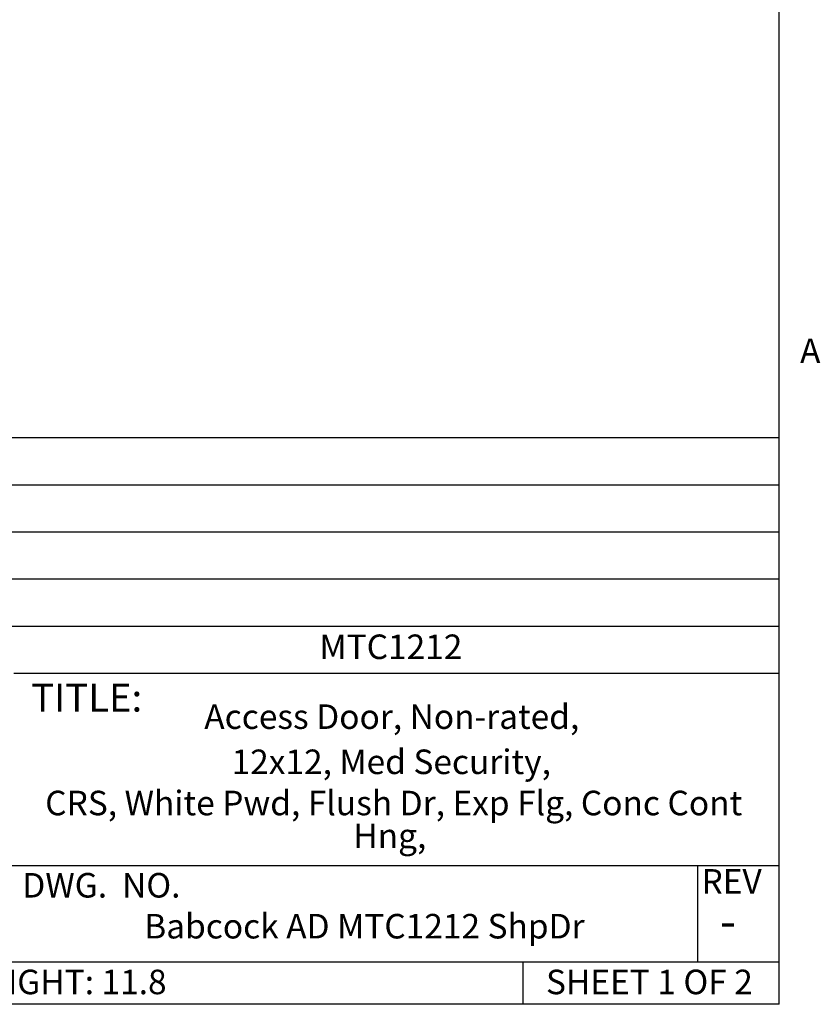
# Model space of a CAD drawing. Units: inches. Extents: x 0.7 to 53.2, y 1 to 41.2.
# Drawn here: x 41.1 to 52.8, y 1.9 to 16.3 of the extents above; entities that cross this region are included whole.
import ezdxf

# ---------------------------------------------------------------- set-up
doc = ezdxf.new("R2010")
doc.units = ezdxf.units.IN
doc.header["$MEASUREMENT"] = 0
doc.layers.add('FORMAT', color=7, linetype='Continuous')
doc.styles.add('SLDTEXTSTYLE0', font='TXT', dxfattribs={"width": 0.605})

# ---------------------------------------------------------------- blocks, each defined once
blk = doc.blocks.new('SW_NOTE_8')
at = {"layer": 'FORMAT', "color": 0, "ltscale": 4.91, "attachment_point": 2, "style": 'SLDTEXTSTYLE0'}
for s, insert, char_height in [('CRS, White Pwd, Flush Dr, Exp Flg, Conc Cont', (5.074, 0.462), 0.35802), ('Hng,', (5.017, -0.016), 0.358)]:
    blk.add_mtext(s, dxfattribs=dict(at, insert=insert, char_height=char_height))

msp = doc.modelspace()

# ---------------------------------------------------------------- linework, layer by layer
at = {"color": 8, "linetype": 'Continuous', "lineweight": 18, "ltscale": 4.91}
for q in [(52.1929416, 40.2230793), (1.6199416, 1.9250793)]:
    msp.add_line((52.1929416, 1.9250793), q, dxfattribs=at)
at = {"layer": 'FORMAT', "ltscale": 4.91}
for q in [(52.1929416, 40.2230793), (1.6199416, 1.9250793)]:
    msp.add_line((52.1929416, 1.9250793), q, dxfattribs=at)
at = {"layer": 'FORMAT', "color": 8, "ltscale": 4.91}
for p, q in [((33.2050102, 10.1928568), (52.1929416, 10.1928568)), ((33.2050102, 9.5054568), (52.1929416, 9.5054568)), ((33.2050102, 8.8180568), (52.1929416, 8.8180568)), ((33.2050102, 8.1306568), (52.1929416, 8.1306568)), ((33.2050102, 7.4432568), (52.1929416, 7.4432568)), ((41.0266663, 6.7558568), (52.1929416, 6.7558568)), ((33.2050102, 3.9509147), (52.1929416, 3.9509147)), ((50.9980212, 3.9509147), (50.9980212, 2.5438882)), ((39.699557, 2.5438882), (52.1929416, 2.5438882)), ((48.4529134, 2.5438882), (48.4529134, 1.9250793))]:
    msp.add_line(p, q, dxfattribs=at)

# ---------------------------------------------------------------- block references
at = {"layer": 'FORMAT', "ltscale": 4.91}
msp.add_blockref('SW_NOTE_8', (41.4948601, 4.5789527), dxfattribs=at)

# ---------------------------------------------------------------- texts
at = {"layer": 'FORMAT', "ltscale": 4.91, "style": 'SLDTEXTSTYLE0'}
for s, insert, char_height, attachment_point in [('A', (52.496196, 11.6382957), 0.3580208, 1), ('MTC1212', (46.5280762, 7.3204181), 0.35802083, 2), ('TITLE:', (41.2807747, 6.6040113), 0.40916667, 1), ('Access Door, Non-rated,', (46.5409225, 6.3009412), 0.358020833, 2), ('12x12, Med Security,', (46.5331319, 5.6421692), 0.358020833, 2), ('REV', (51.0577725, 3.8974263), 0.35802083, 1), ('DWG.  NO.', (41.1512953, 3.8406543), 0.35802083, 1), ('Babcock AD MTC1212 ShpDr', (46.1418182, 3.2437265), 0.358020833, 2), ('WEIGHT: 11.8', (40.2179371, 2.4303415), 0.358020833, 1), ('SHEET 1 OF 2', (48.7900649, 2.4303415), 0.358020833, 1)]:
    msp.add_mtext(s, dxfattribs=dict(at, insert=insert, char_height=char_height, attachment_point=attachment_point))
at = {"layer": 'FORMAT', "color": 7, "ltscale": 4.91, "insert": (51.4448174, 3.3980439), "char_height": 0.5114583, "attachment_point": 2, "style": 'SLDTEXTSTYLE0'}
msp.add_mtext('-', dxfattribs=at)

doc.saveas('drawing.dxf')
